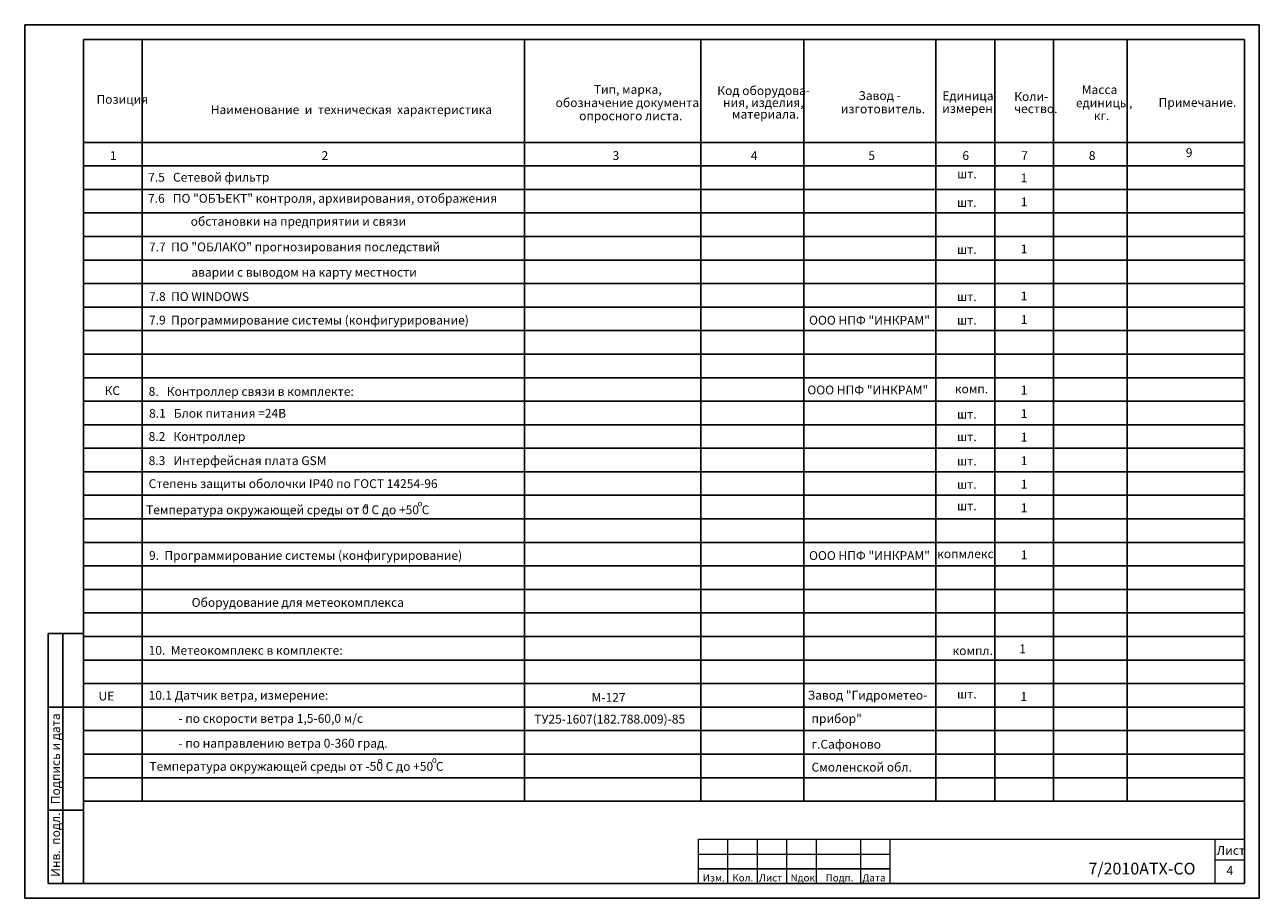
# Model space of a CAD drawing. Units: millimetres. Extents: x 5597 to 16617, y 3518 to 8245.
# Drawn here: x 14614 to 15555, y 4825 to 5490 of the extents above; entities that cross this region are included whole.
import ezdxf

# ---------------------------------------------------------------- set-up
doc = ezdxf.new("R2010")
doc.units = ezdxf.units.MM
doc.linetypes.add('K5LT_THIN', pattern=[0])
doc.layers.add('OBJECT', color=7, linetype='Continuous')
doc.styles.get("Standard").update_dxf_attribs({"font": 'arial.ttf', "height": 2.5})

msp = doc.modelspace()

# ---------------------------------------------------------------- linework, layer by layer
at = {"linetype": 'Continuous'}
for p, q in [((14614.19, 4824.56), (14614.19, 5489.84)), ((14614.19, 5489.84), (15554.99, 5489.84)), ((15554.99, 5489.84), (15554.99, 4824.56)), ((14658.99, 4835.76), (14658.99, 5478.64)), ((14658.99, 5478.64), (15543.79, 5478.64)), ((14703.79, 4898.48), (14703.79, 5478.64)), ((14994.99, 4898.48), (14994.99, 5478.64)), ((15129.39, 4898.48), (15129.39, 5478.64)), ((15207.79, 4898.48), (15207.79, 5478.64)), ((15308.59, 4898.48), (15308.59, 5478.64)), ((15353.39, 4898.48), (15353.39, 5478.64)), ((15398.19, 4898.48), (15398.19, 5478.64)), ((15454.19, 4898.48), (15454.19, 5478.64)), ((15543.79, 5478.64), (15543.79, 4835.76)), ((14658.99, 5400.24), (15543.79, 5400.24)), ((14658.99, 5382.32), (15543.79, 5382.32)), ((14658.99, 5364.4), (15543.79, 5364.4)), ((14658.99, 5346.48), (15543.79, 5346.48)), ((14658.99, 5328.56), (15543.79, 5328.56)), ((14658.99, 5310.64), (15543.79, 5310.64)), ((14658.99, 5292.72), (15543.79, 5292.72)), ((14658.99, 5274.8), (15543.79, 5274.8)), ((14658.99, 5256.88), (15543.79, 5256.88)), ((14658.99, 5238.96), (15543.79, 5238.96)), ((14658.99, 5221.04), (15543.79, 5221.04)), ((14658.99, 5203.12), (15543.79, 5203.12)), ((14658.99, 5185.2), (15543.79, 5185.2)), ((14658.99, 5167.28), (15543.79, 5167.28)), ((14658.99, 5149.36), (15543.79, 5149.36)), ((14658.99, 5131.44), (15543.79, 5131.44)), ((14658.99, 5113.52), (15543.79, 5113.52)), ((14658.99, 5095.6), (15543.79, 5095.6)), ((14658.99, 5077.68), (15543.79, 5077.68)), ((14658.99, 5059.76), (15543.79, 5059.76)), ((14658.99, 5041.84), (15543.79, 5041.84)), ((14632.11, 4835.76), (14632.11, 5026.16)), ((14632.11, 5026.16), (14658.99, 5026.16)), ((14643.31, 4835.76), (14643.31, 5026.16)), ((14658.99, 5023.92), (15543.79, 5023.92)), ((14658.99, 5006), (15543.79, 5006)), ((14658.99, 4988.08), (15543.79, 4988.08)), ((14632.11, 4970.16), (14658.99, 4970.16)), ((14658.99, 4970.16), (15543.79, 4970.16)), ((14658.99, 4952.24), (15543.79, 4952.24)), ((14658.99, 4934.32), (15543.79, 4934.32)), ((14658.99, 4916.4), (15543.79, 4916.4)), ((14658.99, 4898.48), (15543.79, 4898.48)), ((14632.11, 4891.76), (14658.99, 4891.76)), ((14658.99, 4835.76), (14632.11, 4835.76)), ((15543.79, 4835.76), (14658.99, 4835.76)), ((15554.99, 4824.56), (14614.19, 4824.56))]:
    msp.add_line(p, q, dxfattribs=at)
at = {"linetype": 'Continuous', "ltscale": 3}
for p in [(15543.79, 4958.96), (15129.39, 4835.76)]:
    msp.add_line(p, (15543.79, 4835.76), dxfattribs=at)
at = {"color": 7, "linetype": 'K5LT_THIN', "lineweight": 18}
for p, q in [((15127.54, 4835.76), (15127.54, 4869.51)), ((15127.54, 4869.51), (15543.79, 4869.51)), ((15150.04, 4835.76), (15150.04, 4869.51)), ((15172.54, 4835.76), (15172.54, 4869.51)), ((15195.04, 4835.76), (15195.04, 4869.51)), ((15217.54, 4835.76), (15217.54, 4869.51)), ((15251.29, 4835.76), (15251.29, 4869.51)), ((15273.79, 4835.76), (15273.79, 4869.51)), ((15521.29, 4835.76), (15521.29, 4869.51)), ((15127.54, 4858.26), (15273.79, 4858.26)), ((15521.29, 4853.76), (15543.79, 4853.76))]:
    msp.add_line(p, q, dxfattribs=at)
at = {"layer": 'OBJECT', "color": 7}
for p, q in [((15127.54, 4847.01), (15150.04, 4847.01)), ((15150.04, 4847.01), (15172.54, 4847.01)), ((15172.54, 4847.01), (15195.04, 4847.01)), ((15195.04, 4847.01), (15217.54, 4847.01)), ((15217.54, 4847.01), (15251.29, 4847.01)), ((15251.29, 4847.01), (15273.79, 4847.01))]:
    msp.add_line(p, q, dxfattribs=at)

# ---------------------------------------------------------------- texts
at = {"color": 0, "linetype": 'Continuous'}
for s, p in [('Тип, марка,', (15047.87, 5437.2)), ('Код оборудова-', (15141.95, 5436.3)), ('Завод - ', (15249.47, 5432.47)), ('Единица', (15313.45, 5432.34)), ('Коли-', (15368.21, 5431.85)), ('Масса', (15419.71, 5437.02)), ('Позиция', (14668.93, 5429.65)), ('Наименование  и  техническая  характеристика', (14755.96, 5421.8)), ('обозначение документа,', (15018.75, 5427.12)), ('ния, изделия,', (15146.29, 5427.16)), ('единицы,', (15415.23, 5426.94)), ('Примечание.', (15478.26, 5427.28)), ('опросного листа.', (15036.67, 5417.04)), ('материала.', (15153.15, 5418.38)), ('изготовитель.', (15236.03, 5422.39)), ('измерен.', (15313.3, 5422.69)), ('чество.', (15368.19, 5422.51)), ('  кг.', (15424.72, 5417.21))]:
    msp.add_text(s, height=6.72, dxfattribs=at).set_placement(p)
at = {"linetype": 'Continuous'}
for s, p in [('1', (14679.15, 5386.8)), ('2', (14840.43, 5386.8)), ('3', (15062.19, 5386.8)), ('4', (15167.47, 5386.8)), ('5', (15257.07, 5386.8)), ('6', (15328.75, 5386.8)), ('7', (15373.55, 5386.8)), ('8', (15425.07, 5386.8)), ('9', (15498.99, 5389.04))]:
    msp.add_text(s, height=6.72, dxfattribs=at).set_placement(p)
for s, height, p in [('7.5   Cетевой фильтр', 6.72, (14708.3, 5370.31)), ('шт.', 6.72, (15324.7, 5372.86)), ('1', 6.72, (15373.13, 5369.82)), ('7.6   ПО "ОБЪЕКТ" контроля, архивирования, отображения', 6.72, (14708.18, 5354.25)), ('шт.', 6.72, (15324.61, 5351.08)), ('1', 6.72, (15373.22, 5351.57)), ('обстановки на предприятии и связи', 6.72, (14740.67, 5336.71)), ('7.7  ПО "ОБЛАКО" прогнозирования последствий', 6.72, (14708.9, 5317.26)), ('шт.', 6.72, (15324.61, 5315.24)), ('1', 6.72, (15373.22, 5315.73)), ('аварии с выводом на карту местности', 6.72, (14741.19, 5297.97)), ('7.8  ПО WINDOWS', 6.72, (14708.9, 5279.43)), ('шт.', 6.72, (15324.61, 5279.4)), ('1', 6.72, (15373.22, 5279.89)), ('7.9  Программирование системы (конфигурирование)', 6.72, (14708.9, 5261.51)), ('1', 6.72, (15373.22, 5261.97)), ('ООО НПФ "ИНКРАМ"', 6.72, (15211.87, 5261.4)), ('шт.', 6.72, (15324.61, 5261.48)), ('КС', 6.72, (14675.1, 5207.8)), ('8.   Контроллер связи в комплекте:', 6.72, (14708.63, 5207.21)), ('ООО НПФ "ИНКРАМ"', 6.72, (15210.58, 5208.32)), ('комп.', 6.72, (15323, 5209.12)), ('1', 6.72, (15373.22, 5208.21)), ('8.1   Блок питания =24В', 6.72, (14708.93, 5190.53)), ('шт.', 6.72, (15324.61, 5189.8)), ('1', 6.72, (15373.22, 5190.29)), ('8.2   Контроллер ', 6.72, (14708.63, 5172.86)), ('шт.', 6.72, (15324.61, 5172.7)), ('1', 6.72, (15373.22, 5172.37)), ('8.3   Интерфейсная плата GSM', 6.72, (14708.63, 5154.48)), ('шт.', 6.72, (15324.61, 5154.23)), ('1', 6.72, (15373.22, 5154.45)), ('Степень защиты оболочки IP40 по ГОСТ 14254-96', 6.72, (14708.63, 5136.96)), ('шт.', 6.72, (15324.61, 5136.45)), ('1', 6.72, (15373.22, 5136.53)), ('Температура окружающей среды от 0 С до +50 С', 6.72, (14706.64, 5117.05)), ('о', 4.48, (14872.56, 5121.55)), ('о', 4.48, (14913.52, 5123.11)), ('шт.', 6.72, (15324.61, 5120.09)), ('1', 6.72, (15373.22, 5118.61)), ('9.  Программирование системы (конфигурирование)', 6.72, (14708.9, 5082.31)), ('ООО НПФ "ИНКРАМ"', 6.72, (15211.87, 5082.2)), ('копмлекс', 6.72, (15309.5, 5083.58)), ('1', 6.72, (15373.22, 5082.77)), ('шт.', 6.72, (15324.61, 4976.73))]:
    msp.add_text(s, height=height).set_placement(p)
at = {"color": 0}
for s, height, p in [('Оборудование для метеокомплекса', 6.72, (14741.42, 5046.51)), ('10.  Метеокомплекс в комплекте:', 6.72, (14708.63, 5010.03)), ('компл.', 6.72, (15321.19, 5009.8)), ('1', 6.72, (15372, 5011.2)), ('UE', 6.72, (14670.46, 4975.2)), ('10.1 Датчик ветра, измерение:', 6.72, (14708.63, 4975.81)), ('М-127', 6.72, (15046.18, 4974.19)), ('Завод "Гидрометео-', 6.72, (15210.86, 4975.88)), ('1', 6.72, (15372.94, 4974.82)), ('- по скорости ветра 1,5-60,0 м/с', 6.72, (14731.34, 4958.16)), ('ТУ25-1607(182.788.009)-85', 6.72, (15002.54, 4957.65)), ('прибор"', 6.72, (15213.79, 4958.06)), ('- по направлению ветра 0-360 град.', 6.72, (14731.34, 4939.25)), ('г.Сафоново', 6.72, (15213.79, 4938.52)), ('о', 4.48, (14883, 4927.41)), ('о', 4.48, (14924.49, 4927.81)), ('Температура окружающей среды от -50 С до +50 С', 6.72, (14709.17, 4921.65)), ('Смоленской обл.', 6.72, (15213.79, 4921.04))]:
    msp.add_text(s, height=height, dxfattribs=at).set_placement(p)
for s, p in [('Подпись и дата', (14641.08, 4896.24)), ('Инв.  подл.', (14641.08, 4840.9))]:
    msp.add_text(s, height=6.72, rotation=90).set_placement(p)
at = {"layer": 'OBJECT', "color": 7}
for s, height, p in [('Лист', 6.75, (15522.48, 4857.65)), ('  7/2010АТХ-СО', 8.9598, (15419.29, 4842.7)), ('4', 6.75, (15529.96, 4842.33)), ('Изм.', 5.5, (15130.87, 4837.4)), ('Кол. ', 5.5, (15153.41, 4837.4)), ('Лист', 5.5, (15173.76, 4837.4)), ('Nдок.', 5.5, (15197.78, 4837.4)), ('Подп.', 5.5, (15224.52, 4837.4)), ('Дата', 5.5, (15252.51, 4837.4))]:
    msp.add_text(s, height=height, dxfattribs=at).set_placement(p)

doc.saveas('drawing.dxf')
